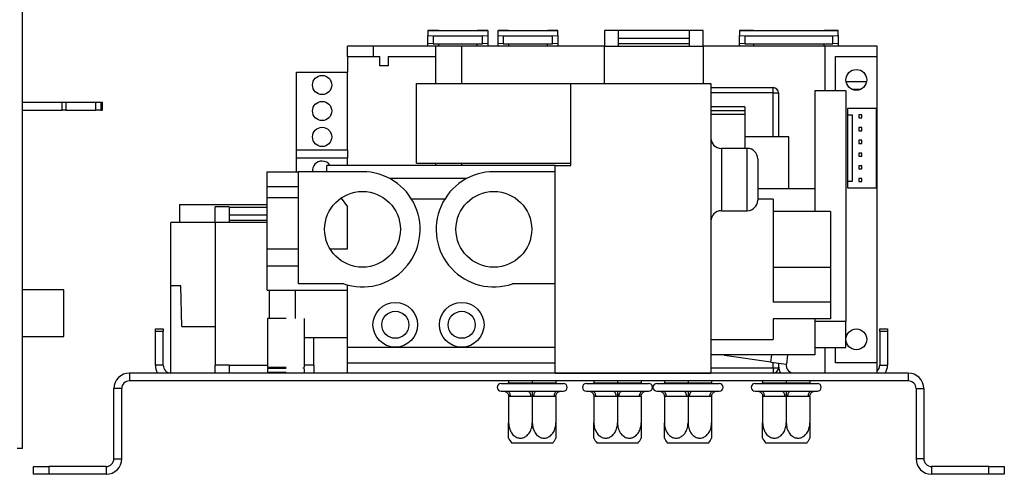
# Model space of a CAD drawing. Units: millimetres. Extents: x 103 to 5325, y 62 to 4145.
# Drawn here: x 4132 to 4321, y 2108 to 2196 of the extents above; entities that cross this region are included whole.
import ezdxf

# ---------------------------------------------------------------- set-up
doc = ezdxf.new("R2010")
doc.units = ezdxf.units.MM
doc.header["$LTSCALE"] = 20

msp = doc.modelspace()

# ---------------------------------------------------------------- linework, layer by layer
at = {"color": 7, "linetype": 'Continuous', "lineweight": 25}
for p, q in [((4132.18, 2295.35), (4132.18, 2113.35)), ((4212.32, 2193.87), (4210.32, 2193.87)), ((4210.32, 2193.87), (4210.32, 2193.86)), ((4210.32, 2193.86), (4210.32, 2192.9)), ((4210.32, 2193.86), (4212.32, 2193.86)), ((4210.32, 2192.9), (4211.32, 2192.83)), ((4210.32, 2191.4), (4210.32, 2192.9)), ((4211.32, 2192.83), (4211.32, 2191.33)), ((4211.32, 2192.83), (4220.82, 2192.83)), ((4212.32, 2193.86), (4212.32, 2193.87)), ((4212.32, 2193.86), (4219.82, 2193.86)), ((4221.82, 2193.87), (4219.82, 2193.87)), ((4219.82, 2193.87), (4219.82, 2193.86)), ((4219.82, 2193.86), (4221.82, 2193.86)), ((4220.82, 2192.83), (4221.82, 2192.9)), ((4220.82, 2191.33), (4220.82, 2192.83)), ((4221.82, 2193.86), (4221.82, 2193.87)), ((4221.82, 2193.86), (4221.82, 2192.9)), ((4221.82, 2192.9), (4221.82, 2191.4)), ((4225.82, 2193.87), (4223.82, 2193.87)), ((4223.82, 2193.87), (4223.82, 2193.86)), ((4223.82, 2193.86), (4225.82, 2193.86)), ((4223.82, 2192.9), (4223.82, 2193.86)), ((4223.82, 2191.4), (4223.82, 2192.9)), ((4223.82, 2192.9), (4224.82, 2192.83)), ((4224.82, 2192.83), (4224.82, 2191.33)), ((4224.82, 2192.83), (4234.32, 2192.83)), ((4225.82, 2193.86), (4225.82, 2193.87)), ((4225.82, 2193.86), (4233.32, 2193.86)), ((4235.32, 2193.87), (4233.32, 2193.87)), ((4233.32, 2193.87), (4233.32, 2193.86)), ((4233.32, 2193.86), (4235.32, 2193.86)), ((4234.32, 2192.83), (4235.32, 2192.9)), ((4234.32, 2191.33), (4234.32, 2192.83)), ((4235.32, 2193.86), (4235.32, 2193.87)), ((4235.32, 2192.9), (4235.32, 2193.86)), ((4235.32, 2192.9), (4235.32, 2191.4)), ((4247.02, 2193.87), (4244.32, 2193.87)), ((4244.32, 2193.87), (4244.32, 2190.87)), ((4247.02, 2190.87), (4247.02, 2193.87)), ((4260.62, 2193.86), (4247.02, 2193.86)), ((4260.62, 2192.36), (4247.02, 2192.36)), ((4263.32, 2193.87), (4260.62, 2193.87)), ((4260.62, 2193.87), (4260.62, 2190.87)), ((4263.32, 2190.87), (4263.32, 2193.87)), ((4273.02, 2193.87), (4270.32, 2193.87)), ((4270.32, 2193.87), (4270.32, 2193.86)), ((4270.32, 2193.86), (4270.32, 2192.9)), ((4270.32, 2193.86), (4273.02, 2193.86)), ((4270.32, 2192.9), (4271.32, 2192.83)), ((4270.32, 2191.4), (4270.32, 2192.9)), ((4271.32, 2192.83), (4288.32, 2192.83)), ((4271.32, 2192.83), (4271.32, 2191.33)), ((4273.02, 2193.86), (4273.02, 2193.87)), ((4273.02, 2193.86), (4286.62, 2193.86)), ((4289.32, 2193.87), (4286.62, 2193.87)), ((4286.62, 2193.87), (4286.62, 2193.86)), ((4286.62, 2193.86), (4289.32, 2193.86)), ((4288.32, 2192.83), (4289.32, 2192.9)), ((4288.32, 2191.33), (4288.32, 2192.83)), ((4289.32, 2193.86), (4289.32, 2193.87)), ((4289.32, 2192.9), (4289.32, 2193.86)), ((4289.32, 2192.9), (4289.32, 2191.4)), ((4194.82, 2188.87), (4194.82, 2190.87)), ((4199.82, 2190.87), (4194.82, 2190.87)), ((4199.82, 2188.87), (4199.82, 2190.87)), ((4211.82, 2190.87), (4199.82, 2190.87)), ((4211.32, 2191.33), (4210.32, 2191.4)), ((4210.32, 2190.87), (4210.32, 2191.4)), ((4211.32, 2191.33), (4220.82, 2191.33)), ((4211.82, 2188.87), (4211.82, 2190.87)), ((4216.82, 2190.87), (4211.82, 2190.87)), ((4212.32, 2191.33), (4212.32, 2190.87)), ((4244.32, 2190.87), (4216.82, 2190.87)), ((4219.82, 2190.87), (4219.82, 2191.33)), ((4221.82, 2191.4), (4220.82, 2191.33)), ((4221.82, 2191.4), (4221.82, 2190.87)), ((4224.82, 2191.33), (4223.82, 2191.4)), ((4223.82, 2190.87), (4223.82, 2191.4)), ((4224.82, 2191.33), (4234.32, 2191.33)), ((4225.82, 2191.33), (4225.82, 2190.87)), ((4233.32, 2190.87), (4233.32, 2191.33)), ((4235.32, 2191.4), (4234.32, 2191.33)), ((4235.32, 2191.4), (4235.32, 2190.87)), ((4244.32, 2190.87), (4247.02, 2190.87)), ((4244.32, 2183.67), (4244.32, 2190.87)), ((4260.62, 2191.33), (4247.02, 2191.33)), ((4247.02, 2190.87), (4260.62, 2190.87)), ((4260.62, 2190.87), (4263.32, 2190.87)), ((4286.82, 2190.87), (4263.32, 2190.87)), ((4263.32, 2190.87), (4263.32, 2183.67)), ((4271.32, 2191.33), (4270.32, 2191.4)), ((4270.32, 2190.87), (4270.32, 2191.4)), ((4271.32, 2191.33), (4288.32, 2191.33)), ((4273.02, 2191.33), (4273.02, 2190.87)), ((4286.62, 2190.87), (4286.62, 2191.33)), ((4296.82, 2190.87), (4286.82, 2190.87)), ((4289.32, 2191.4), (4288.32, 2191.33)), ((4289.32, 2191.4), (4289.32, 2190.87)), ((4296.82, 2188.87), (4296.82, 2190.87)), ((4194.82, 2188.87), (4199.82, 2188.87)), ((4194.82, 2188.87), (4194.82, 2185.87)), ((4199.82, 2188.87), (4201.02, 2188.87)), ((4201.02, 2187.07), (4201.02, 2188.87)), ((4202.62, 2188.87), (4211.82, 2188.87)), ((4202.62, 2188.87), (4202.62, 2187.07)), ((4211.82, 2183.67), (4211.82, 2188.87)), ((4288.82, 2188.87), (4296.82, 2188.87)), ((4288.82, 2182.27), (4288.82, 2188.87)), ((4296.82, 2129.87), (4296.82, 2188.87)), ((4202.62, 2187.07), (4201.02, 2187.07)), ((4185.02, 2170.87), (4185.02, 2185.87)), ((4185.02, 2185.87), (4194.82, 2185.87)), ((4194.82, 2170.87), (4194.82, 2185.87)), ((4208.12, 2168.34), (4208.12, 2183.67)), ((4208.12, 2183.67), (4237.82, 2183.67)), ((4237.82, 2183.67), (4264.82, 2183.67)), ((4237.82, 2167.87), (4237.82, 2183.67)), ((4264.82, 2183.67), (4264.82, 2127.87)), ((4264.82, 2182.87), (4276.82, 2182.87)), ((4276.82, 2181.87), (4276.82, 2182.87)), ((4290.84, 2184.07), (4294.8, 2184.07)), ((4276.82, 2181.87), (4277.82, 2181.87)), ((4277.82, 2181.87), (4277.82, 2173.37)), ((4290.82, 2182.27), (4284.82, 2182.27)), ((4284.82, 2182.27), (4284.82, 2163.37)), ((4290.82, 2182.27), (4290.82, 2137.8)), ((4291.95, 2182.57), (4293.69, 2182.57)), ((4132.18, 2180.05), (4139.86, 2180.05)), ((4139.86, 2180.05), (4140.58, 2180.05)), ((4139.86, 2178.55), (4139.86, 2180.05)), ((4140.58, 2180.05), (4146.37, 2180.05)), ((4140.58, 2180.05), (4140.58, 2178.55)), ((4146.37, 2180.05), (4147.29, 2180.05)), ((4146.37, 2178.55), (4146.37, 2180.05)), ((4147.29, 2180.05), (4147.59, 2180.05)), ((4147.29, 2180.05), (4147.29, 2178.55)), ((4147.59, 2180.05), (4147.64, 2180.05)), ((4147.59, 2178.55), (4147.59, 2180.05)), ((4147.64, 2178.55), (4147.64, 2180.05)), ((4271.32, 2179.2), (4264.82, 2179.2)), ((4271.32, 2179.2), (4271.32, 2178.38)), ((4132.18, 2178.55), (4139.86, 2178.55)), ((4140.58, 2178.55), (4139.86, 2178.55)), ((4140.58, 2178.55), (4146.37, 2178.55)), ((4147.29, 2178.55), (4146.37, 2178.55)), ((4147.29, 2178.55), (4147.59, 2178.55)), ((4147.64, 2178.55), (4147.59, 2178.55)), ((4271.32, 2178.38), (4264.82, 2178.38)), ((4271.32, 2177.67), (4264.82, 2177.67)), ((4271.32, 2178.38), (4271.32, 2177.67)), ((4271.32, 2177.67), (4271.32, 2171.16)), ((4296.69, 2178.87), (4291.09, 2178.87)), ((4291.09, 2178.87), (4291.09, 2177.57)), ((4291.09, 2177.57), (4291.09, 2164.87)), ((4292.09, 2177.57), (4291.09, 2177.57)), ((4292.09, 2164.87), (4292.09, 2177.57)), ((4293.29, 2177.62), (4293.29, 2177.02)), ((4293.89, 2177.62), (4293.29, 2177.62)), ((4293.89, 2177.02), (4293.89, 2177.62)), ((4296.69, 2163.57), (4296.69, 2178.87)), ((4293.29, 2177.02), (4293.89, 2177.02)), ((4279.82, 2173.37), (4271.32, 2173.37)), ((4279.82, 2163.37), (4279.82, 2173.37)), ((4293.29, 2175.17), (4293.29, 2174.57)), ((4293.89, 2175.17), (4293.29, 2175.17)), ((4293.29, 2174.57), (4293.89, 2174.57)), ((4293.89, 2174.57), (4293.89, 2175.17)), ((4293.29, 2172.72), (4293.29, 2172.12)), ((4293.89, 2172.72), (4293.29, 2172.72)), ((4293.29, 2172.12), (4293.89, 2172.12)), ((4293.89, 2172.12), (4293.89, 2172.72)), ((4185.02, 2169.37), (4185.02, 2170.87)), ((4185.02, 2170.87), (4194.82, 2170.87)), ((4194.82, 2170.87), (4194.82, 2169.37)), ((4271.82, 2171.16), (4266.82, 2171.16)), ((4293.89, 2170.27), (4293.29, 2170.27)), ((4293.29, 2170.27), (4293.29, 2169.67)), ((4293.29, 2169.67), (4293.89, 2169.67)), ((4293.89, 2169.67), (4293.89, 2170.27)), ((4185.02, 2166.67), (4185.02, 2169.37)), ((4185.02, 2169.37), (4194.82, 2169.37)), ((4190.82, 2166.67), (4190.82, 2167.87)), ((4234.82, 2167.87), (4190.82, 2167.87)), ((4194.82, 2167.87), (4194.82, 2169.37)), ((4208.12, 2168.34), (4237.82, 2168.34)), ((4211.82, 2167.87), (4211.82, 2168.34)), ((4234.82, 2166.67), (4234.82, 2167.87)), ((4234.82, 2167.87), (4237.82, 2167.87)), ((4273.82, 2169.16), (4273.82, 2165.16)), ((4293.89, 2167.82), (4293.29, 2167.82)), ((4293.29, 2167.82), (4293.29, 2167.22)), ((4293.89, 2167.22), (4293.89, 2167.82)), ((4179.32, 2163.82), (4179.32, 2166.67)), ((4179.32, 2166.67), (4185.4, 2166.67)), ((4197.7, 2166.67), (4185.4, 2166.67)), ((4185.4, 2145.07), (4185.4, 2166.67)), ((4234.82, 2166.67), (4223, 2166.67)), ((4234.82, 2145.07), (4234.82, 2166.67)), ((4293.29, 2167.22), (4293.89, 2167.22)), ((4217.79, 2165.37), (4202.91, 2165.37)), ((4273.82, 2165.16), (4273.82, 2161.16)), ((4291.09, 2164.87), (4292.09, 2164.87)), ((4291.09, 2164.87), (4291.09, 2163.57)), ((4293.89, 2165.37), (4293.29, 2165.37)), ((4293.29, 2165.37), (4293.29, 2164.77)), ((4293.29, 2164.77), (4293.89, 2164.77)), ((4293.89, 2164.77), (4293.89, 2165.37)), ((4179.32, 2163.82), (4185.4, 2163.82)), ((4179.32, 2161.67), (4179.32, 2163.82)), ((4284.82, 2163.37), (4273.82, 2163.37)), ((4284.82, 2163.37), (4284.82, 2159.03)), ((4291.09, 2163.57), (4296.69, 2163.57)), ((4162.47, 2160.37), (4162.47, 2156.87)), ((4162.47, 2160.37), (4179.32, 2160.37)), ((4179.32, 2161.67), (4185.4, 2161.67)), ((4179.32, 2151.82), (4179.32, 2161.67)), ((4193.57, 2161.59), (4194.82, 2159.87)), ((4213.54, 2161.37), (4207.17, 2161.37)), ((4276.82, 2161.37), (4273.82, 2161.37)), ((4276.82, 2161.37), (4276.82, 2141.56)), ((4172.02, 2159.87), (4169.32, 2159.87)), ((4169.32, 2156.87), (4169.32, 2159.87)), ((4172.02, 2159.87), (4172.02, 2156.87)), ((4172.02, 2159.86), (4179.32, 2159.86)), ((4172.02, 2158.36), (4179.32, 2158.36)), ((4194.82, 2151.82), (4194.82, 2159.87)), ((4266.82, 2159.16), (4271.82, 2159.16)), ((4287.82, 2159.03), (4276.82, 2159.03)), ((4287.82, 2159.03), (4287.82, 2148.24)), ((4160.82, 2144.67), (4160.82, 2156.87)), ((4169.32, 2156.87), (4160.82, 2156.87)), ((4169.32, 2156.87), (4169.32, 2129.37)), ((4172.02, 2156.87), (4169.32, 2156.87)), ((4172.02, 2157.33), (4179.32, 2157.33)), ((4179.32, 2156.87), (4172.02, 2156.87)), ((4179.32, 2148.52), (4179.32, 2151.82)), ((4179.32, 2151.82), (4185.4, 2151.82)), ((4191.44, 2151.82), (4194.82, 2151.82)), ((4179.32, 2148.52), (4185.4, 2148.52)), ((4179.32, 2143.87), (4179.32, 2148.52)), ((4287.82, 2148.24), (4276.82, 2148.24)), ((4287.82, 2148.24), (4287.82, 2141.56)), ((4194.1, 2145.07), (4185.4, 2145.07)), ((4234.82, 2145.07), (4226.6, 2145.07)), ((4234.82, 2127.87), (4234.82, 2145.07)), ((4140.17, 2143.9), (4132.18, 2143.9)), ((4140.17, 2134.9), (4140.17, 2143.9)), ((4160.82, 2127.87), (4160.82, 2144.67)), ((4162.72, 2144.67), (4160.82, 2144.67)), ((4162.93, 2136.87), (4162.72, 2144.67)), ((4179.32, 2143.87), (4194.82, 2143.87)), ((4179.82, 2138.37), (4179.82, 2143.87)), ((4184.82, 2138.37), (4184.82, 2143.87)), ((4194.82, 2132.87), (4194.82, 2144.85)), ((4287.82, 2141.56), (4276.82, 2141.56)), ((4287.82, 2141.56), (4287.82, 2138.35)), ((4179.42, 2138.37), (4179.42, 2128.97)), ((4179.42, 2138.37), (4179.42, 2128.97)), ((4182.98, 2138.37), (4179.42, 2138.37)), ((4186.54, 2128.97), (4186.54, 2138.37)), ((4186.54, 2128.97), (4186.54, 2138.37)), ((4287.82, 2138.35), (4276.82, 2138.35)), ((4276.82, 2138.35), (4276.82, 2134.37)), ((4284.82, 2138.35), (4284.82, 2131.37)), ((4290.82, 2137.8), (4284.82, 2137.8)), ((4290.82, 2132.82), (4290.82, 2137.8)), ((4157.82, 2136.37), (4159.32, 2136.37)), ((4157.82, 2135.87), (4157.82, 2136.37)), ((4157.82, 2129.37), (4157.82, 2135.87)), ((4159.32, 2135.87), (4157.82, 2135.87)), ((4159.32, 2136.37), (4159.32, 2135.87)), ((4159.32, 2129.37), (4159.32, 2135.87)), ((4162.93, 2136.87), (4169.32, 2136.87)), ((4297.32, 2136.37), (4298.82, 2136.37)), ((4297.32, 2135.87), (4297.32, 2136.37)), ((4298.82, 2135.87), (4297.32, 2135.87)), ((4297.32, 2135.87), (4297.32, 2129.37)), ((4298.82, 2136.37), (4298.82, 2135.87)), ((4298.82, 2135.87), (4298.82, 2129.37)), ((4132.18, 2134.9), (4140.17, 2134.9)), ((4186.54, 2134.73), (4194.82, 2134.73)), ((4188.32, 2129.37), (4188.32, 2134.73)), ((4264.82, 2134.37), (4276.82, 2134.37)), ((4194.82, 2132.87), (4204.02, 2132.87)), ((4194.82, 2129.87), (4194.82, 2132.87)), ((4204.02, 2132.87), (4216.82, 2132.87)), ((4216.82, 2132.87), (4234.82, 2132.87)), ((4284.82, 2132.82), (4290.82, 2132.82)), ((4288.82, 2129.87), (4288.82, 2132.82)), ((4194.82, 2129.87), (4234.82, 2129.87)), ((4194.82, 2127.87), (4194.82, 2129.87)), ((4284.82, 2131.37), (4264.82, 2131.37)), ((4267.36, 2131.37), (4267.45, 2131.25)), ((4276.37, 2129.99), (4267.45, 2131.25)), ((4276.37, 2129.99), (4279.34, 2129.57)), ((4277.82, 2129.79), (4277.82, 2128.87)), ((4279.59, 2131.37), (4279.34, 2129.57)), ((4296.82, 2129.87), (4288.82, 2129.87)), ((4296.82, 2127.87), (4296.82, 2129.87)), ((4152.82, 2127.87), (4152.82, 2126.37)), ((4302.82, 2127.87), (4152.82, 2127.87)), ((4159.32, 2129.37), (4157.82, 2129.37)), ((4172.02, 2129.37), (4169.32, 2129.37)), ((4169.32, 2127.87), (4169.32, 2129.37)), ((4172.02, 2129.37), (4179.42, 2129.37)), ((4172.02, 2129.37), (4172.02, 2127.87)), ((4182.98, 2128.97), (4179.42, 2128.97)), ((4179.42, 2128.77), (4179.42, 2127.97)), ((4179.42, 2128.77), (4179.42, 2127.97)), ((4182.98, 2128.77), (4179.42, 2128.77)), ((4182.98, 2127.97), (4179.42, 2127.97)), ((4179.62, 2128.97), (4179.62, 2128.77)), ((4179.62, 2128.97), (4179.62, 2128.77)), ((4179.82, 2127.97), (4179.82, 2127.87)), ((4179.82, 2127.97), (4179.82, 2127.87)), ((4186.14, 2127.87), (4186.14, 2127.97)), ((4186.14, 2127.87), (4186.14, 2127.97)), ((4186.34, 2128.77), (4186.34, 2128.97)), ((4186.34, 2128.77), (4186.34, 2128.97)), ((4186.54, 2127.97), (4186.54, 2128.77)), ((4186.54, 2127.97), (4186.54, 2128.77)), ((4188.32, 2129.37), (4188.32, 2127.87)), ((4234.82, 2127.87), (4264.82, 2127.87)), ((4276.82, 2128.87), (4277.82, 2128.87)), ((4276.82, 2128.87), (4276.82, 2127.87)), ((4297.32, 2129.37), (4298.82, 2129.37)), ((4302.82, 2127.87), (4302.82, 2126.37)), ((4302.82, 2126.37), (4152.82, 2126.37)), ((4225.75, 2125.87), (4225.85, 2125.97)), ((4225.85, 2126.37), (4225.85, 2125.97)), ((4225.85, 2125.97), (4230.4, 2125.97)), ((4230.4, 2126.37), (4230.4, 2125.97)), ((4230.4, 2125.87), (4230.4, 2125.97)), ((4230.4, 2125.97), (4234.95, 2125.97)), ((4234.95, 2126.37), (4234.95, 2125.97)), ((4234.95, 2125.97), (4235.05, 2125.87)), ((4242.17, 2125.87), (4242.27, 2125.97)), ((4242.27, 2126.37), (4242.27, 2125.97)), ((4242.27, 2125.97), (4246.82, 2125.97)), ((4246.82, 2126.37), (4246.82, 2125.97)), ((4246.82, 2125.87), (4246.82, 2125.97)), ((4246.82, 2125.97), (4251.37, 2125.97)), ((4251.37, 2126.37), (4251.37, 2125.97)), ((4251.37, 2125.97), (4251.47, 2125.87)), ((4255.75, 2125.87), (4255.85, 2125.97)), ((4255.85, 2126.37), (4255.85, 2125.97)), ((4255.85, 2125.97), (4260.4, 2125.97)), ((4260.4, 2126.37), (4260.4, 2125.97)), ((4260.4, 2125.87), (4260.4, 2125.97)), ((4260.4, 2125.97), (4264.95, 2125.97)), ((4264.95, 2126.37), (4264.95, 2125.97)), ((4264.95, 2125.97), (4265.05, 2125.87)), ((4274.67, 2125.87), (4274.77, 2125.97)), ((4274.77, 2126.37), (4274.77, 2125.97)), ((4274.77, 2125.97), (4279.32, 2125.97)), ((4279.32, 2126.37), (4279.32, 2125.97)), ((4279.32, 2125.87), (4279.32, 2125.97)), ((4279.32, 2125.97), (4283.87, 2125.97)), ((4283.87, 2126.37), (4283.87, 2125.97)), ((4283.87, 2125.97), (4283.97, 2125.87)), ((4151.32, 2124.87), (4149.82, 2124.87)), ((4149.82, 2111.37), (4149.82, 2124.87)), ((4151.32, 2111.37), (4151.32, 2124.87)), ((4224.4, 2125.87), (4236.4, 2125.87)), ((4224.4, 2124.37), (4224.85, 2124.37)), ((4225.65, 2124.37), (4229.6, 2124.37)), ((4231.2, 2124.37), (4235.15, 2124.37)), ((4235.95, 2124.37), (4236.4, 2124.37)), ((4240.82, 2125.87), (4252.82, 2125.87)), ((4240.82, 2124.37), (4241.27, 2124.37)), ((4242.07, 2124.37), (4246.02, 2124.37)), ((4247.62, 2124.37), (4251.57, 2124.37)), ((4252.37, 2124.37), (4252.82, 2124.37)), ((4254.4, 2125.87), (4266.4, 2125.87)), ((4254.4, 2124.37), (4254.85, 2124.37)), ((4255.65, 2124.37), (4259.6, 2124.37)), ((4261.2, 2124.37), (4265.15, 2124.37)), ((4265.95, 2124.37), (4266.4, 2124.37)), ((4273.32, 2125.87), (4285.32, 2125.87)), ((4273.32, 2124.37), (4273.77, 2124.37)), ((4274.57, 2124.37), (4278.52, 2124.37)), ((4280.12, 2124.37), (4284.07, 2124.37)), ((4284.87, 2124.37), (4285.32, 2124.37)), ((4304.32, 2124.87), (4305.82, 2124.87)), ((4304.32, 2124.87), (4304.32, 2111.37)), ((4305.82, 2124.87), (4305.82, 2111.37)), ((4225.85, 2123.37), (4225.85, 2118.27)), ((4226.15, 2123.37), (4225.85, 2123.37)), ((4230.1, 2123.37), (4226.15, 2123.37)), ((4230.4, 2123.37), (4230.1, 2123.37)), ((4230.7, 2123.37), (4230.4, 2123.37)), ((4230.4, 2123.37), (4230.4, 2118.27)), ((4234.65, 2123.37), (4230.7, 2123.37)), ((4234.95, 2123.37), (4234.65, 2123.37)), ((4234.95, 2123.37), (4234.95, 2118.27)), ((4242.27, 2123.37), (4242.27, 2118.27)), ((4242.57, 2123.37), (4242.27, 2123.37)), ((4246.52, 2123.37), (4242.57, 2123.37)), ((4246.82, 2123.37), (4246.52, 2123.37)), ((4247.12, 2123.37), (4246.82, 2123.37)), ((4246.82, 2123.37), (4246.82, 2118.27)), ((4251.07, 2123.37), (4247.12, 2123.37)), ((4251.37, 2123.37), (4251.07, 2123.37)), ((4251.37, 2123.37), (4251.37, 2118.27)), ((4255.85, 2123.37), (4255.85, 2118.27)), ((4256.15, 2123.37), (4255.85, 2123.37)), ((4260.1, 2123.37), (4256.15, 2123.37)), ((4260.4, 2123.37), (4260.1, 2123.37)), ((4260.7, 2123.37), (4260.4, 2123.37)), ((4260.4, 2123.37), (4260.4, 2118.27)), ((4264.65, 2123.37), (4260.7, 2123.37)), ((4264.95, 2123.37), (4264.65, 2123.37)), ((4264.95, 2123.37), (4264.95, 2118.27)), ((4274.77, 2123.37), (4274.77, 2118.27)), ((4275.07, 2123.37), (4274.77, 2123.37)), ((4279.02, 2123.37), (4275.07, 2123.37)), ((4279.32, 2123.37), (4279.02, 2123.37)), ((4279.62, 2123.37), (4279.32, 2123.37)), ((4279.32, 2123.37), (4279.32, 2118.27)), ((4283.57, 2123.37), (4279.62, 2123.37)), ((4283.87, 2123.37), (4283.57, 2123.37)), ((4283.87, 2123.37), (4283.87, 2118.27)), ((4132.18, 2113.35), (4131.18, 2113.35)), ((4230.4, 2114.37), (4226.46, 2114.37)), ((4234.34, 2114.37), (4230.4, 2114.37)), ((4246.82, 2114.37), (4242.88, 2114.37)), ((4250.76, 2114.37), (4246.82, 2114.37)), ((4260.4, 2114.37), (4256.46, 2114.37)), ((4264.34, 2114.37), (4260.4, 2114.37)), ((4279.32, 2114.37), (4275.38, 2114.37)), ((4283.26, 2114.37), (4279.32, 2114.37)), ((4149.82, 2111.37), (4151.32, 2111.37)), ((4305.82, 2111.37), (4304.32, 2111.37)), ((4134.32, 2108.37), (4134.32, 2109.87)), ((4134.32, 2109.87), (4137.32, 2109.87)), ((4137.32, 2109.87), (4137.32, 2108.37)), ((4148.32, 2109.87), (4137.32, 2109.87)), ((4148.32, 2109.87), (4148.32, 2108.37)), ((4307.32, 2109.87), (4307.32, 2108.37)), ((4318.32, 2109.87), (4307.32, 2109.87)), ((4318.32, 2108.37), (4318.32, 2109.87)), ((4318.32, 2109.87), (4321.32, 2109.87)), ((4321.32, 2109.87), (4321.32, 2108.37)), ((4137.32, 2108.37), (4134.32, 2108.37)), ((4148.32, 2108.37), (4137.32, 2108.37)), ((4318.32, 2108.37), (4307.32, 2108.37)), ((4321.32, 2108.37), (4318.32, 2108.37))]:
    msp.add_line(p, q, dxfattribs=at)
at = {"color": 8, "linetype": 'Continuous', "lineweight": 25}
for p, q in [((4216.82, 2183.67), (4216.82, 2190.87)), ((4286.82, 2182.27), (4286.82, 2190.87)), ((4276.82, 2181.87), (4264.82, 2181.87)), ((4276.82, 2173.37), (4276.82, 2181.87)), ((4266.82, 2171.16), (4266.82, 2165.16)), ((4271.82, 2165.16), (4271.82, 2171.16)), ((4216.82, 2167.87), (4216.82, 2168.34)), ((4266.82, 2165.16), (4266.82, 2159.16)), ((4271.82, 2159.16), (4271.82, 2165.16)), ((4286.82, 2127.87), (4286.82, 2132.82)), ((4276.37, 2129.99), (4276.56, 2131.37)), ((4276.82, 2128.87), (4276.82, 2129.93)), ((4188.32, 2129.37), (4186.54, 2129.37)), ((4264.82, 2128.87), (4276.82, 2128.87))]:
    msp.add_line(p, q, dxfattribs=at)
at = {"color": 7, "linetype": 'Continuous', "lineweight": 25, "flags": 128}
for points in [[(4225.65, 2124.37), (4225.75, 2124.35), (4225.84, 2124.29), (4225.93, 2124.2), (4226, 2124.07), (4226.07, 2123.92), (4226.11, 2123.75), (4226.14, 2123.56), (4226.15, 2123.37)], [(4229.6, 2124.37), (4229.7, 2124.35), (4229.79, 2124.29), (4229.88, 2124.2), (4229.95, 2124.07), (4230.01, 2123.92), (4230.06, 2123.75), (4230.09, 2123.56), (4230.1, 2123.37)], [(4230.7, 2123.37), (4230.71, 2123.56), (4230.74, 2123.75), (4230.78, 2123.92), (4230.85, 2124.07), (4230.92, 2124.2), (4231.01, 2124.29), (4231.1, 2124.35), (4231.2, 2124.37)], [(4234.65, 2123.37), (4234.66, 2123.56), (4234.69, 2123.75), (4234.73, 2123.92), (4234.79, 2124.07), (4234.87, 2124.2), (4234.96, 2124.29), (4235.05, 2124.35), (4235.15, 2124.37)], [(4242.07, 2124.37), (4242.17, 2124.35), (4242.26, 2124.29), (4242.35, 2124.2), (4242.43, 2124.07), (4242.49, 2123.92), (4242.53, 2123.75), (4242.56, 2123.56), (4242.57, 2123.37)], [(4246.02, 2124.37), (4246.12, 2124.35), (4246.21, 2124.29), (4246.3, 2124.2), (4246.37, 2124.07), (4246.44, 2123.92), (4246.48, 2123.75), (4246.51, 2123.56), (4246.52, 2123.37)], [(4247.12, 2123.37), (4247.13, 2123.56), (4247.16, 2123.75), (4247.21, 2123.92), (4247.27, 2124.07), (4247.34, 2124.2), (4247.43, 2124.29), (4247.52, 2124.35), (4247.62, 2124.37)], [(4251.07, 2123.37), (4251.08, 2123.56), (4251.11, 2123.75), (4251.16, 2123.92), (4251.22, 2124.07), (4251.29, 2124.2), (4251.38, 2124.29), (4251.47, 2124.35), (4251.57, 2124.37)], [(4255.65, 2124.37), (4255.75, 2124.35), (4255.84, 2124.29), (4255.93, 2124.2), (4256, 2124.07), (4256.07, 2123.92), (4256.11, 2123.75), (4256.14, 2123.56), (4256.15, 2123.37)], [(4259.6, 2124.37), (4259.7, 2124.35), (4259.79, 2124.29), (4259.88, 2124.2), (4259.95, 2124.07), (4260.01, 2123.92), (4260.06, 2123.75), (4260.09, 2123.56), (4260.1, 2123.37)], [(4260.7, 2123.37), (4260.71, 2123.56), (4260.74, 2123.75), (4260.78, 2123.92), (4260.85, 2124.07), (4260.92, 2124.2), (4261.01, 2124.29), (4261.1, 2124.35), (4261.2, 2124.37)], [(4264.65, 2123.37), (4264.66, 2123.56), (4264.69, 2123.75), (4264.73, 2123.92), (4264.79, 2124.07), (4264.87, 2124.2), (4264.96, 2124.29), (4265.05, 2124.35), (4265.15, 2124.37)], [(4274.57, 2124.37), (4274.67, 2124.35), (4274.76, 2124.29), (4274.85, 2124.2), (4274.93, 2124.07), (4274.99, 2123.92), (4275.03, 2123.75), (4275.06, 2123.56), (4275.07, 2123.37)], [(4278.52, 2124.37), (4278.62, 2124.35), (4278.71, 2124.29), (4278.8, 2124.2), (4278.87, 2124.07), (4278.94, 2123.92), (4278.98, 2123.75), (4279.01, 2123.56), (4279.02, 2123.37)], [(4279.62, 2123.37), (4279.63, 2123.56), (4279.66, 2123.75), (4279.71, 2123.92), (4279.77, 2124.07), (4279.84, 2124.2), (4279.93, 2124.29), (4280.02, 2124.35), (4280.12, 2124.37)], [(4283.57, 2123.37), (4283.58, 2123.56), (4283.61, 2123.75), (4283.66, 2123.92), (4283.72, 2124.07), (4283.79, 2124.2), (4283.88, 2124.29), (4283.97, 2124.35), (4284.07, 2124.37)]]:
    msp.add_lwpolyline(points, dxfattribs=at)
at = {"color": 7, "linetype": 'Continuous', "lineweight": 25}
for centre, radius in [((4189.92, 2183.37), 1.85), ((4292.82, 2184.37), 2), ((4189.92, 2178.37), 1.85), ((4189.92, 2173.37), 1.85), ((4197.7, 2155.57), 7.3), ((4223, 2155.57), 7.3), ((4204.02, 2137.17), 4.3), ((4216.82, 2137.17), 4.3), ((4204.02, 2137.17), 2.6), ((4216.82, 2137.17), 2.6), ((4292.82, 2134.37), 2)]:
    msp.add_circle(centre, radius, dxfattribs=at)
for centre, radius, start, end in [((4276.82, 2181.87), 1, 0, 90), ((4266.82, 2173.16), 2, 180, 270), ((4271.82, 2169.16), 2, 0, 90), ((4189.92, 2166.87), 1.85, 90, 186.2063), ((4189.92, 2166.87), 1.85, 32.7204, 90), ((4197.7, 2155.57), 11.1, 251.0754, 90), ((4223, 2155.57), 11.1, 90, 288.9246), ((4271.82, 2161.16), 2, 270, 0), ((4266.82, 2157.16), 2, 90, 180), ((4280.82, 2129.37), 3, 172, 210), ((4152.82, 2124.87), 3, 90, 180), ((4160.82, 2129.37), 3, 180, 210), ((4160.82, 2129.37), 1.5, 180, 270), ((4276.82, 2128.87), 1, 270, 0), ((4280.82, 2129.37), 1.5, 172, 270), ((4295.82, 2129.37), 1.5, 311.8103, 0), ((4295.82, 2129.37), 3, 330, 0), ((4302.82, 2124.87), 3, 0, 90), ((4152.82, 2124.87), 1.5, 90, 180), ((4302.82, 2124.87), 1.5, 0, 90), ((4224.4, 2125.12), 0.75, 90, 270), ((4236.4, 2125.12), 0.75, 270, 90), ((4240.82, 2125.12), 0.75, 90, 270), ((4252.82, 2125.12), 0.75, 270, 90), ((4254.4, 2125.12), 0.75, 90, 270), ((4266.4, 2125.12), 0.75, 270, 90), ((4273.32, 2125.12), 0.75, 90, 270), ((4285.32, 2125.12), 0.75, 270, 90), ((4231.59, 2118.27), 6.45, 207.0306, 217.2258), ((4229.21, 2118.27), 6.45, 322.7742, 332.9586), ((4248.01, 2118.27), 6.45, 207.0306, 217.2258), ((4245.63, 2118.27), 6.45, 322.7742, 332.9586), ((4261.59, 2118.27), 6.45, 207.0306, 217.2258), ((4259.21, 2118.27), 6.45, 322.7742, 332.9586), ((4280.51, 2118.27), 6.45, 207.0306, 217.2258), ((4278.13, 2118.27), 6.45, 322.7742, 332.9586), ((4148.32, 2111.37), 3, 270, 0), ((4148.32, 2111.37), 1.5, 270, 0), ((4307.32, 2111.37), 3, 180, 270), ((4307.32, 2111.37), 1.5, 180, 270)]:
    msp.add_arc(centre, radius, start, end, dxfattribs=at)
for points, knots in [([(4224.85, 2124.37), (4224.86, 2124.37), (4224.89, 2124.37), (4224.94, 2124.37), (4225, 2124.38), (4225.03, 2124.38), (4225.05, 2124.39)], [0, 0, 0, 0, 0.249757, 0.499601, 0.749738, 1, 1, 1, 1]), ([(4225.05, 2124.39), (4225.1, 2124.38), (4225.2, 2124.38), (4225.35, 2124.37), (4225.5, 2124.37), (4225.6, 2124.37), (4225.65, 2124.37)], [0, 0, 0, 0, 0.249712, 0.499558, 0.749733, 1, 1, 1, 1]), ([(4225.05, 2124.39), (4225.05, 2124.39), (4225.09, 2124.38), (4225.24, 2124.33), (4225.46, 2124.2), (4225.68, 2123.96), (4225.82, 2123.68), (4225.84, 2123.48), (4225.85, 2123.37)], [0, 0, 0, 0, 0.004162, 0.09651, 0.357505, 0.581507, 0.790467, 1, 1, 1, 1]), ([(4229.6, 2124.37), (4229.66, 2124.37), (4229.8, 2124.37), (4230, 2124.37), (4230.2, 2124.38), (4230.33, 2124.38), (4230.4, 2124.39)], [0, 0, 0, 0, 0.249757, 0.499601, 0.749738, 1, 1, 1, 1]), ([(4230.4, 2124.39), (4230.47, 2124.38), (4230.6, 2124.38), (4230.8, 2124.37), (4231, 2124.37), (4231.13, 2124.37), (4231.2, 2124.37)], [0, 0, 0, 0, 0.2497119, 0.4995583, 0.7497335, 1, 1, 1, 1]), ([(4230.4, 2124.39), (4230.4, 2124.39), (4230.4, 2124.38), (4230.4, 2124.33), (4230.4, 2124.2), (4230.4, 2123.96), (4230.4, 2123.68), (4230.4, 2123.48), (4230.4, 2123.37)], [0, 0, 0, 0, 0.004162, 0.09651, 0.357505, 0.581507, 0.790467, 1, 1, 1, 1]), ([(4234.95, 2123.37), (4234.96, 2123.48), (4234.98, 2123.68), (4235.12, 2123.96), (4235.34, 2124.2), (4235.56, 2124.33), (4235.71, 2124.38), (4235.74, 2124.39), (4235.75, 2124.39)], [0, 0, 0, 0, 0.209533, 0.418493, 0.642495, 0.90349, 0.995838, 1, 1, 1, 1]), ([(4235.15, 2124.37), (4235.2, 2124.37), (4235.3, 2124.37), (4235.45, 2124.37), (4235.6, 2124.38), (4235.7, 2124.38), (4235.75, 2124.39)], [0, 0, 0, 0, 0.249757, 0.499601, 0.749738, 1, 1, 1, 1]), ([(4235.75, 2124.39), (4235.77, 2124.38), (4235.8, 2124.38), (4235.85, 2124.37), (4235.9, 2124.37), (4235.93, 2124.37), (4235.95, 2124.37)], [0, 0, 0, 0, 0.249712, 0.499558, 0.749733, 1, 1, 1, 1]), ([(4241.27, 2124.37), (4241.29, 2124.37), (4241.32, 2124.37), (4241.37, 2124.37), (4241.42, 2124.38), (4241.46, 2124.38), (4241.47, 2124.39)], [0, 0, 0, 0, 0.249757, 0.499601, 0.749738, 1, 1, 1, 1]), ([(4241.47, 2124.39), (4241.52, 2124.38), (4241.62, 2124.38), (4241.77, 2124.37), (4241.92, 2124.37), (4242.02, 2124.37), (4242.07, 2124.37)], [0, 0, 0, 0, 0.249712, 0.499558, 0.749733, 1, 1, 1, 1]), ([(4241.47, 2124.39), (4241.48, 2124.39), (4241.52, 2124.38), (4241.66, 2124.33), (4241.88, 2124.2), (4242.1, 2123.96), (4242.24, 2123.68), (4242.26, 2123.48), (4242.27, 2123.37)], [0, 0, 0, 0, 0.004162, 0.09651, 0.357505, 0.581507, 0.790467, 1, 1, 1, 1]), ([(4246.02, 2124.37), (4246.09, 2124.37), (4246.22, 2124.37), (4246.42, 2124.37), (4246.62, 2124.38), (4246.75, 2124.38), (4246.82, 2124.39)], [0, 0, 0, 0, 0.249757, 0.499601, 0.749738, 1, 1, 1, 1]), ([(4246.82, 2124.39), (4246.89, 2124.38), (4247.02, 2124.38), (4247.22, 2124.37), (4247.42, 2124.37), (4247.56, 2124.37), (4247.62, 2124.37)], [0, 0, 0, 0, 0.2497119, 0.4995583, 0.7497335, 1, 1, 1, 1]), ([(4246.82, 2124.39), (4246.82, 2124.39), (4246.82, 2124.38), (4246.82, 2124.33), (4246.82, 2124.2), (4246.82, 2123.96), (4246.82, 2123.68), (4246.82, 2123.48), (4246.82, 2123.37)], [0, 0, 0, 0, 0.004162, 0.09651, 0.357505, 0.581507, 0.790467, 1, 1, 1, 1]), ([(4251.37, 2123.37), (4251.38, 2123.48), (4251.4, 2123.68), (4251.54, 2123.96), (4251.76, 2124.2), (4251.98, 2124.33), (4252.13, 2124.38), (4252.17, 2124.39), (4252.17, 2124.39)], [0, 0, 0, 0, 0.209533, 0.418493, 0.642495, 0.90349, 0.995838, 1, 1, 1, 1]), ([(4251.57, 2124.37), (4251.62, 2124.37), (4251.72, 2124.37), (4251.87, 2124.37), (4252.02, 2124.38), (4252.12, 2124.38), (4252.17, 2124.39)], [0, 0, 0, 0, 0.249757, 0.499601, 0.749738, 1, 1, 1, 1]), ([(4252.17, 2124.39), (4252.19, 2124.38), (4252.22, 2124.38), (4252.28, 2124.37), (4252.33, 2124.37), (4252.36, 2124.37), (4252.37, 2124.37)], [0, 0, 0, 0, 0.249712, 0.499558, 0.749733, 1, 1, 1, 1]), ([(4254.85, 2124.37), (4254.86, 2124.37), (4254.89, 2124.37), (4254.94, 2124.37), (4255, 2124.38), (4255.03, 2124.38), (4255.05, 2124.39)], [0, 0, 0, 0, 0.249757, 0.499601, 0.749738, 1, 1, 1, 1]), ([(4255.05, 2124.39), (4255.1, 2124.38), (4255.2, 2124.38), (4255.35, 2124.37), (4255.5, 2124.37), (4255.6, 2124.37), (4255.65, 2124.37)], [0, 0, 0, 0, 0.2497119, 0.4995583, 0.7497335, 1, 1, 1, 1]), ([(4255.05, 2124.39), (4255.05, 2124.39), (4255.09, 2124.38), (4255.24, 2124.33), (4255.46, 2124.2), (4255.68, 2123.96), (4255.82, 2123.68), (4255.84, 2123.48), (4255.85, 2123.37)], [0, 0, 0, 0, 0.004162, 0.09651, 0.357505, 0.581507, 0.790467, 1, 1, 1, 1]), ([(4259.6, 2124.37), (4259.66, 2124.37), (4259.8, 2124.37), (4260, 2124.37), (4260.2, 2124.38), (4260.33, 2124.38), (4260.4, 2124.39)], [0, 0, 0, 0, 0.249757, 0.499601, 0.749738, 1, 1, 1, 1]), ([(4260.4, 2124.39), (4260.47, 2124.38), (4260.6, 2124.38), (4260.8, 2124.37), (4261, 2124.37), (4261.13, 2124.37), (4261.2, 2124.37)], [0, 0, 0, 0, 0.2497119, 0.4995583, 0.7497335, 1, 1, 1, 1]), ([(4260.4, 2124.39), (4260.4, 2124.39), (4260.4, 2124.38), (4260.4, 2124.33), (4260.4, 2124.2), (4260.4, 2123.96), (4260.4, 2123.68), (4260.4, 2123.48), (4260.4, 2123.37)], [0, 0, 0, 0, 0.004162, 0.09651, 0.357505, 0.581507, 0.790467, 1, 1, 1, 1]), ([(4264.95, 2123.37), (4264.96, 2123.48), (4264.98, 2123.68), (4265.12, 2123.96), (4265.34, 2124.2), (4265.56, 2124.33), (4265.71, 2124.38), (4265.74, 2124.39), (4265.75, 2124.39)], [0, 0, 0, 0, 0.209533, 0.418493, 0.642495, 0.90349, 0.995838, 1, 1, 1, 1]), ([(4265.15, 2124.37), (4265.2, 2124.37), (4265.3, 2124.37), (4265.45, 2124.37), (4265.6, 2124.38), (4265.7, 2124.38), (4265.75, 2124.39)], [0, 0, 0, 0, 0.249757, 0.499601, 0.749738, 1, 1, 1, 1]), ([(4265.75, 2124.39), (4265.77, 2124.38), (4265.8, 2124.38), (4265.85, 2124.37), (4265.9, 2124.37), (4265.93, 2124.37), (4265.95, 2124.37)], [0, 0, 0, 0, 0.249712, 0.499558, 0.749733, 1, 1, 1, 1]), ([(4273.77, 2124.37), (4273.79, 2124.37), (4273.82, 2124.37), (4273.87, 2124.37), (4273.92, 2124.38), (4273.96, 2124.38), (4273.97, 2124.39)], [0, 0, 0, 0, 0.249757, 0.499601, 0.749738, 1, 1, 1, 1]), ([(4273.97, 2124.39), (4274.02, 2124.38), (4274.12, 2124.38), (4274.27, 2124.37), (4274.42, 2124.37), (4274.52, 2124.37), (4274.57, 2124.37)], [0, 0, 0, 0, 0.249712, 0.499558, 0.749733, 1, 1, 1, 1]), ([(4273.97, 2124.39), (4273.98, 2124.39), (4274.02, 2124.38), (4274.16, 2124.33), (4274.38, 2124.2), (4274.6, 2123.96), (4274.74, 2123.68), (4274.76, 2123.48), (4274.77, 2123.37)], [0, 0, 0, 0, 0.004162, 0.09651, 0.357505, 0.581507, 0.790467, 1, 1, 1, 1]), ([(4278.52, 2124.37), (4278.59, 2124.37), (4278.72, 2124.37), (4278.92, 2124.37), (4279.12, 2124.38), (4279.25, 2124.38), (4279.32, 2124.39)], [0, 0, 0, 0, 0.249757, 0.499601, 0.749738, 1, 1, 1, 1]), ([(4279.32, 2124.39), (4279.39, 2124.38), (4279.52, 2124.38), (4279.72, 2124.37), (4279.92, 2124.37), (4280.06, 2124.37), (4280.12, 2124.37)], [0, 0, 0, 0, 0.2497119, 0.4995583, 0.7497335, 1, 1, 1, 1]), ([(4279.32, 2124.39), (4279.32, 2124.39), (4279.32, 2124.38), (4279.32, 2124.33), (4279.32, 2124.2), (4279.32, 2123.96), (4279.32, 2123.68), (4279.32, 2123.48), (4279.32, 2123.37)], [0, 0, 0, 0, 0.004162, 0.09651, 0.357505, 0.581507, 0.790467, 1, 1, 1, 1]), ([(4283.87, 2123.37), (4283.88, 2123.48), (4283.9, 2123.68), (4284.04, 2123.96), (4284.26, 2124.2), (4284.48, 2124.33), (4284.63, 2124.38), (4284.67, 2124.39), (4284.67, 2124.39)], [0, 0, 0, 0, 0.209533, 0.418493, 0.642495, 0.90349, 0.995838, 1, 1, 1, 1]), ([(4284.07, 2124.37), (4284.12, 2124.37), (4284.22, 2124.37), (4284.37, 2124.37), (4284.52, 2124.38), (4284.62, 2124.38), (4284.67, 2124.39)], [0, 0, 0, 0, 0.249757, 0.499601, 0.749738, 1, 1, 1, 1]), ([(4284.67, 2124.39), (4284.69, 2124.38), (4284.72, 2124.38), (4284.78, 2124.37), (4284.83, 2124.37), (4284.86, 2124.37), (4284.87, 2124.37)], [0, 0, 0, 0, 0.249712, 0.499558, 0.749733, 1, 1, 1, 1]), ([(4225.85, 2115.34), (4225.85, 2115.37), (4225.85, 2115.42), (4225.85, 2115.86), (4225.85, 2116.51), (4225.85, 2117.35), (4225.85, 2117.96), (4225.85, 2118.27)], [0, 0, 0, 0, 0.187664, 0.376955, 0.57361, 0.79143, 1, 1, 1, 1]), ([(4225.85, 2118.27), (4225.88, 2117.93), (4225.93, 2117.26), (4226.35, 2116.34), (4226.99, 2115.66), (4227.75, 2115.32), (4228.5, 2115.33), (4229.16, 2115.62), (4229.74, 2116.14), (4230.18, 2116.9), (4230.38, 2117.65), (4230.39, 2118.12), (4230.4, 2118.27)], [0, 0, 0, 0, 0.115719, 0.231594, 0.349263, 0.455471, 0.550002, 0.639991, 0.733866, 0.836939, 0.950516, 1, 1, 1, 1]), ([(4230.4, 2118.27), (4230.43, 2117.93), (4230.48, 2117.26), (4230.9, 2116.34), (4231.54, 2115.66), (4232.3, 2115.32), (4233.05, 2115.33), (4233.71, 2115.62), (4234.29, 2116.14), (4234.73, 2116.9), (4234.93, 2117.65), (4234.94, 2118.12), (4234.95, 2118.27)], [0, 0, 0, 0, 0.115719, 0.231594, 0.349263, 0.455471, 0.550002, 0.639991, 0.733866, 0.836939, 0.950516, 1, 1, 1, 1]), ([(4234.95, 2118.27), (4234.95, 2117.97), (4234.95, 2117.3), (4234.95, 2116.39), (4234.95, 2115.66), (4234.95, 2115.4), (4234.95, 2115.31), (4234.95, 2115.34), (4234.95, 2115.34)], [0, 0, 0, 0, 0.206485, 0.454228, 0.690486, 0.903484, 0.998392, 1, 1, 1, 1]), ([(4242.27, 2115.34), (4242.27, 2115.37), (4242.27, 2115.42), (4242.27, 2115.86), (4242.27, 2116.51), (4242.27, 2117.35), (4242.27, 2117.96), (4242.27, 2118.27)], [0, 0, 0, 0, 0.187664, 0.376955, 0.57361, 0.79143, 1, 1, 1, 1]), ([(4242.27, 2118.27), (4242.3, 2117.93), (4242.35, 2117.26), (4242.77, 2116.34), (4243.41, 2115.66), (4244.18, 2115.32), (4244.92, 2115.33), (4245.59, 2115.62), (4246.16, 2116.14), (4246.6, 2116.9), (4246.8, 2117.65), (4246.82, 2118.12), (4246.82, 2118.27)], [0, 0, 0, 0, 0.115719, 0.231594, 0.349263, 0.455471, 0.550002, 0.639991, 0.733866, 0.836939, 0.950516, 1, 1, 1, 1]), ([(4246.82, 2118.27), (4246.85, 2117.93), (4246.9, 2117.26), (4247.32, 2116.34), (4247.96, 2115.66), (4248.73, 2115.32), (4249.47, 2115.33), (4250.14, 2115.62), (4250.71, 2116.14), (4251.15, 2116.9), (4251.35, 2117.65), (4251.37, 2118.12), (4251.37, 2118.27)], [0, 0, 0, 0, 0.115719, 0.231594, 0.349263, 0.455471, 0.550002, 0.639991, 0.733866, 0.836939, 0.950516, 1, 1, 1, 1]), ([(4251.37, 2118.27), (4251.37, 2117.97), (4251.37, 2117.3), (4251.37, 2116.39), (4251.37, 2115.66), (4251.37, 2115.4), (4251.37, 2115.31), (4251.37, 2115.34), (4251.37, 2115.34)], [0, 0, 0, 0, 0.206485, 0.454228, 0.690486, 0.903484, 0.998392, 1, 1, 1, 1]), ([(4255.85, 2115.34), (4255.85, 2115.37), (4255.85, 2115.42), (4255.85, 2115.86), (4255.85, 2116.51), (4255.85, 2117.35), (4255.85, 2117.96), (4255.85, 2118.27)], [0, 0, 0, 0, 0.187664, 0.376955, 0.57361, 0.79143, 1, 1, 1, 1]), ([(4255.85, 2118.27), (4255.88, 2117.93), (4255.93, 2117.26), (4256.35, 2116.34), (4256.99, 2115.66), (4257.75, 2115.32), (4258.5, 2115.33), (4259.16, 2115.62), (4259.74, 2116.14), (4260.18, 2116.9), (4260.38, 2117.65), (4260.39, 2118.12), (4260.4, 2118.27)], [0, 0, 0, 0, 0.115719, 0.231594, 0.349263, 0.455471, 0.550002, 0.639991, 0.733866, 0.836939, 0.950516, 1, 1, 1, 1]), ([(4260.4, 2118.27), (4260.43, 2117.93), (4260.48, 2117.26), (4260.9, 2116.34), (4261.54, 2115.66), (4262.3, 2115.32), (4263.05, 2115.33), (4263.71, 2115.62), (4264.29, 2116.14), (4264.73, 2116.9), (4264.93, 2117.65), (4264.94, 2118.12), (4264.95, 2118.27)], [0, 0, 0, 0, 0.115719, 0.231594, 0.349263, 0.455471, 0.550002, 0.639991, 0.733866, 0.836939, 0.950516, 1, 1, 1, 1]), ([(4264.95, 2118.27), (4264.95, 2117.97), (4264.95, 2117.3), (4264.95, 2116.39), (4264.95, 2115.66), (4264.95, 2115.4), (4264.95, 2115.31), (4264.95, 2115.34), (4264.95, 2115.34)], [0, 0, 0, 0, 0.206485, 0.454228, 0.690486, 0.903484, 0.998392, 1, 1, 1, 1]), ([(4274.77, 2115.34), (4274.77, 2115.37), (4274.77, 2115.42), (4274.77, 2115.86), (4274.77, 2116.51), (4274.77, 2117.35), (4274.77, 2117.96), (4274.77, 2118.27)], [0, 0, 0, 0, 0.187664, 0.376955, 0.57361, 0.79143, 1, 1, 1, 1]), ([(4274.77, 2118.27), (4274.8, 2117.93), (4274.85, 2117.26), (4275.27, 2116.34), (4275.91, 2115.66), (4276.68, 2115.32), (4277.42, 2115.33), (4278.09, 2115.62), (4278.66, 2116.14), (4279.1, 2116.9), (4279.3, 2117.65), (4279.32, 2118.12), (4279.32, 2118.27)], [0, 0, 0, 0, 0.115719, 0.231594, 0.349263, 0.455471, 0.550002, 0.639991, 0.733866, 0.836939, 0.950516, 1, 1, 1, 1]), ([(4279.32, 2118.27), (4279.35, 2117.93), (4279.4, 2117.26), (4279.82, 2116.34), (4280.46, 2115.66), (4281.23, 2115.32), (4281.97, 2115.33), (4282.64, 2115.62), (4283.21, 2116.14), (4283.65, 2116.9), (4283.85, 2117.65), (4283.87, 2118.12), (4283.87, 2118.27)], [0, 0, 0, 0, 0.115719, 0.231594, 0.349263, 0.455471, 0.550002, 0.639991, 0.733866, 0.836939, 0.950516, 1, 1, 1, 1]), ([(4283.87, 2118.27), (4283.87, 2117.97), (4283.87, 2117.3), (4283.87, 2116.39), (4283.87, 2115.66), (4283.87, 2115.4), (4283.87, 2115.31), (4283.87, 2115.34), (4283.87, 2115.34)], [0, 0, 0, 0, 0.206485, 0.454228, 0.690486, 0.903484, 0.998392, 1, 1, 1, 1])]:
    msp.add_open_spline(points, degree=3, knots=knots, dxfattribs=at)

doc.saveas('drawing.dxf')
